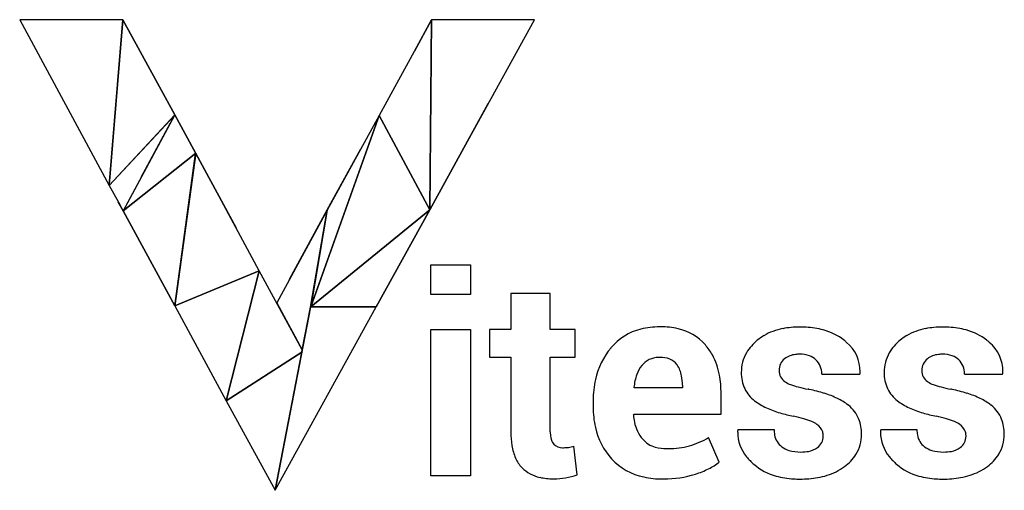
# Model space of a CAD drawing. Extents: x 0.2 to 22.8, y -0.2 to 10.6.
import ezdxf

# ---------------------------------------------------------------- set-up
doc = ezdxf.new("R2010")
doc.units = 0
doc.layers.add('DEFAULT_255_2_778', color=255, linetype='CONTINUOUS')

msp = doc.modelspace()

# ---------------------------------------------------------------- linework, layer by layer
at = {"layer": 'DEFAULT_255_2_778'}
for p, q in [((2.609, 10.566), (0.247, 10.566)), ((0.247, 10.566), (2.295, 6.783)), ((2.609, 10.571), (2.294, 6.788)), ((2.295, 6.783), (2.609, 10.566)), ((3.796, 8.4), (2.609, 10.571)), ((3.796, 8.398), (2.609, 10.569)), ((2.609, 10.569), (3.796, 8.398)), ((9.671, 10.569), (8.474, 8.383)), ((9.67, 10.569), (9.277, 9.85)), ((9.277, 9.85), (9.67, 10.569)), ((9.628, 6.227), (9.671, 10.569)), ((9.67, 10.569), (9.628, 6.227)), ((9.628, 6.227), (12.023, 10.566)), ((9.67, 10.569), (9.67, 10.569)), ((12.023, 10.566), (9.67, 10.569)), ((10.967, 8.654), (9.628, 6.227)), ((9.629, 6.227), (10.967, 8.654)), ((2.295, 6.786), (3.796, 8.4)), ((3.796, 8.4), (2.295, 6.786)), ((2.295, 6.786), (3.796, 8.4)), ((3.797, 8.394), (2.295, 6.78)), ((3.796, 8.397), (2.615, 6.202)), ((2.615, 6.199), (3.797, 8.394)), ((3.796, 8.398), (3.028, 6.971)), ((3.028, 6.971), (3.796, 8.397)), ((5.199, 5.816), (3.796, 8.398)), ((3.796, 8.397), (5.199, 5.816)), ((4.273, 7.52), (3.796, 8.397)), ((6.904, 4.013), (8.474, 8.383)), ((8.474, 8.383), (6.904, 4.013)), ((8.474, 8.383), (7.281, 6.222)), ((9.628, 6.227), (8.474, 8.383)), ((8.474, 8.383), (9.628, 6.227)), ((2.615, 6.202), (4.273, 7.52)), ((4.273, 7.52), (2.615, 6.202)), ((2.615, 6.202), (4.273, 7.52)), ((4.27, 7.516), (2.615, 6.199)), ((4.273, 7.522), (3.794, 4.037)), ((3.794, 4.034), (4.27, 7.516)), ((5.727, 4.836), (4.273, 7.522)), ((8.053, 7.624), (7.28, 6.225)), ((7.28, 6.225), (8.053, 7.624)), ((2.294, 6.788), (2.295, 6.786)), ((2.295, 6.78), (2.506, 6.4)), ((2.615, 6.202), (2.503, 6.405)), ((2.503, 6.405), (2.615, 6.202)), ((2.506, 6.4), (2.615, 6.199)), ((2.615, 6.202), (3.794, 4.037)), ((3.794, 4.037), (2.615, 6.202)), ((2.615, 6.199), (3.794, 4.034)), ((7.281, 6.222), (6.128, 4.1)), ((7.28, 6.225), (6.421, 4.643)), ((6.421, 4.643), (7.28, 6.225)), ((7.281, 6.222), (6.903, 4.007)), ((6.903, 4.007), (7.281, 6.222)), ((9.628, 6.227), (6.904, 4.013)), ((6.904, 4.013), (9.628, 6.227)), ((6.904, 4.013), (7.281, 6.222)), ((7.281, 6.222), (6.904, 4.013)), ((8.403, 4.014), (9.628, 6.227)), ((9.628, 6.227), (8.404, 4.014)), ((8.404, 4.014), (9.629, 6.227)), ((9.654, 4.971), (10.557, 4.971)), ((9.654, 4.294), (9.654, 4.971)), ((10.557, 4.971), (10.557, 4.294)), ((3.794, 4.037), (5.727, 4.836)), ((5.728, 4.835), (3.794, 4.037)), ((5.728, 4.836), (4.973, 1.863)), ((4.973, 1.863), (5.728, 4.835)), ((6.712, 3.026), (5.728, 4.836)), ((10.557, 4.294), (9.654, 4.294)), ((12.385, 4.312), (11.484, 4.312)), ((11.484, 4.312), (11.484, 3.493)), ((12.385, 3.493), (12.385, 4.312)), ((6.128, 4.1), (6.711, 3.026)), ((3.794, 4.037), (4.973, 1.863)), ((6.089, -0.18), (8.404, 4.013)), ((6.903, 4.007), (6.089, -0.18)), ((6.711, 3.026), (6.903, 4.007)), ((6.903, 4.007), (6.904, 4.013)), ((6.904, 4.013), (6.903, 4.007)), ((6.904, 4.013), (8.403, 4.014)), ((8.404, 4.013), (6.904, 4.013)), ((6.484, 3.448), (6.489, 3.438)), ((6.712, 3.029), (6.484, 3.448)), ((6.489, 3.438), (6.712, 3.029)), ((9.654, 3.493), (10.557, 3.493)), ((9.654, 0.146), (9.654, 3.493)), ((10.557, 3.493), (10.557, 0.146)), ((11.484, 3.493), (10.996, 3.493)), ((10.996, 3.493), (10.996, 2.859)), ((12.951, 3.493), (12.385, 3.493)), ((12.951, 2.859), (12.951, 3.493)), ((14.9, 3.554), (14.897, 3.552)), ((6.702, 2.976), (4.973, 1.863)), ((4.973, 1.863), (6.703, 2.976)), ((6.088, -0.18), (6.702, 2.976)), ((6.703, 2.976), (6.712, 3.026)), ((10.996, 2.859), (11.484, 2.859)), ((11.484, 2.859), (11.484, 1.151)), ((12.385, 1.155), (12.385, 2.859)), ((12.385, 2.859), (12.951, 2.859)), ((19.467, 2.473), (19.474, 2.491)), ((22.734, 2.473), (22.74, 2.491)), ((18.595, 2.473), (19.467, 2.473)), ((21.861, 2.473), (22.734, 2.473)), ((14.306, 2.157), (14.3, 2.172)), ((15.407, 2.157), (14.306, 2.157)), ((15.407, 2.225), (15.407, 2.157)), ((16.292, 1.56), (16.292, 2.03)), ((4.973, 1.863), (6.088, -0.18)), ((13.366, 1.845), (13.366, 1.721)), ((19.203, 1.763), (19.201, 1.766)), ((22.47, 1.763), (22.467, 1.766)), ((14.288, 1.542), (14.298, 1.56)), ((14.298, 1.56), (16.292, 1.56)), ((16.679, 1.204), (16.672, 1.186)), ((17.504, 1.204), (16.679, 1.204)), ((19.945, 1.204), (19.939, 1.186)), ((20.771, 1.204), (19.945, 1.204)), ((16.252, 0.465), (16.008, 1.022)), ((12.805, 0.801), (12.803, 0.8)), ((13, 0.174), (12.926, 0.827)), ((10.557, 0.146), (9.654, 0.146)), ((14.958, 0.079), (14.959, 0.079))]:
    msp.add_line(p, q, dxfattribs=at)
for centre, radius, start, end in [((14.768, 2.241), 1.298, 103.941, 139.9708), ((14.874, 1.82), 1.732, 89.5607, 103.9833), ((14.887, 1.439), 2.113, 89.7421, 89.9986), ((14.9, 1.395), 2.159, 89.6367, 90.0013), ((14.916, 1.808), 1.747, 77.0529, 90.0694), ((15.059, 2.374), 1.163, 41.3063, 77.6439), ((17.952, 2.183), 1.353, 100.6408, 120.2155), ((18.079, 1.551), 1.997, 89.6378, 100.8688), ((18.093, 1.072), 2.476, 86.6782, 90.0383), ((18.137, 1.644), 1.903, 74.9851, 87.0114), ((18.294, 2.203), 1.323, 52.0324, 75.252), ((21.218, 2.183), 1.353, 100.6408, 120.2155), ((21.345, 1.551), 1.997, 89.6378, 100.8688), ((21.359, 1.072), 2.476, 86.6782, 90.0383), ((21.404, 1.644), 1.903, 74.9851, 87.0114), ((21.56, 2.203), 1.323, 52.0324, 75.252), ((17.796, 2.411), 1.074, 128.9725, 149.1328), ((17.859, 2.361), 1.153, 120.6884, 129.8646), ((18.334, 2.27), 1.245, 48.2756, 51.5914), ((18.604, 2.531), 0.871, 359.623, 50.0745), ((21.062, 2.411), 1.074, 128.9725, 149.1328), ((21.126, 2.361), 1.153, 120.6884, 129.8646), ((21.6, 2.27), 1.245, 48.2756, 51.5914), ((21.87, 2.531), 0.871, 359.623, 50.0745), ((15.044, 2.004), 1.661, 139.8287, 167.9859), ((14.943, 2.279), 1.313, 28.883, 41.0998), ((17.631, 2.521), 0.876, 149.8151, 180.5551), ((20.898, 2.521), 0.876, 149.8151, 180.5551), ((14.863, 2.364), 0.491, 90.398, 141.6344), ((14.897, 2.101), 0.755, 89.9771, 92.837), ((14.91, 2.261), 0.595, 69.6334, 91.222), ((14.983, 2.47), 0.373, 35.5502, 69.022), ((14.731, 2.173), 1.549, 10.3872, 28.4919), ((17.954, 2.559), 0.336, 128.4961, 180.0133), ((18.039, 2.453), 0.471, 94.9676, 128.5334), ((18.087, 2.154), 0.773, 89.8532, 96.5938), ((18.102, 2.271), 0.657, 70.9571, 91.1133), ((18.179, 2.507), 0.409, 45.973, 70.3832), ((18.146, 2.482), 0.45, 0.0056, 45.1296), ((21.221, 2.559), 0.336, 128.535, 180.0097), ((21.305, 2.453), 0.471, 94.9998, 128.5339), ((21.353, 2.154), 0.773, 89.8518, 96.6224), ((21.368, 2.271), 0.657, 70.9571, 91.1133), ((21.445, 2.507), 0.409, 45.973, 70.3832), ((21.412, 2.482), 0.45, 359.9816, 45.1093), ((15.079, 2.203), 0.76, 142.2209, 159.7503), ((14.766, 2.329), 0.632, 9.6617, 34.4941), ((17.6, 2.498), 0.845, 179.009, 204.9278), ((17.955, 2.559), 0.337, 180.0001, 180.4996), ((17.924, 2.553), 0.305, 179.4322, 179.996), ((17.92, 2.553), 0.302, 179.9949, 235.6708), ((18.145, 2.482), 0.45, 358.7874, 359.9994), ((18.453, 2.526), 1.021, 358.0527, 359.9936), ((20.867, 2.498), 0.845, 179.009, 204.9278), ((21.222, 2.559), 0.337, 180.0001, 180.4996), ((21.19, 2.553), 0.305, 179.4322, 179.996), ((21.186, 2.553), 0.302, 179.9949, 235.6708), ((21.41, 2.482), 0.452, 358.8335, 359.9994), ((21.72, 2.526), 1.021, 358.0527, 359.9936), ((15.644, 1.863), 2.278, 167.6669, 179.6181), ((15.451, 2.07), 1.156, 159.9616, 174.9264), ((14.29, 2.233), 1.117, 359.5681, 10.4225), ((14.056, 2.043), 2.236, 359.6641, 10.5648), ((17.94, 2.56), 0.319, 233.4883, 235.1976), ((18.093, 2.806), 0.609, 236.5998, 249.7531), ((21.206, 2.56), 0.319, 233.4883, 235.1976), ((21.359, 2.806), 0.609, 236.5998, 249.7531), ((17.529, 2.482), 0.774, 206.056, 232.6972), ((18.462, 3.759), 1.63, 249.1604, 255.6754), ((18.923, 5.518), 3.448, 255.4859, 259.3163), ((17.412, -2.207), 4.423, 78.2923, 78.6268), ((17.609, -1.318), 3.512, 72.6435, 78.4974), ((18.004, -0.065), 2.199, 64.3439, 72.747), ((20.795, 2.482), 0.774, 206.056, 232.6972), ((21.728, 3.759), 1.63, 249.1604, 255.6754), ((22.189, 5.518), 3.448, 255.4859, 259.3163), ((20.678, -2.207), 4.423, 78.2923, 78.6268), ((20.875, -1.318), 3.512, 72.6435, 78.4974), ((21.271, -0.065), 2.199, 64.3439, 72.747), ((16.098, 1.845), 2.732, 179.2967, 180.0018), ((17.911, 2.975), 1.397, 232.4885, 245.3533), ((18.385, 0.719), 1.327, 52.0619, 64.4922), ((21.177, 2.974), 1.396, 232.4802, 245.3527), ((21.651, 0.719), 1.327, 52.0619, 64.4922), ((15.443, 1.708), 2.077, 179.641, 192.6051), ((18.278, 3.759), 2.263, 245.1892, 253.6867), ((18.618, 4.889), 3.443, 253.5407, 258.86), ((18.743, 1.164), 0.756, 22.0528, 52.4503), ((21.544, 3.758), 2.262, 245.1883, 253.6883), ((21.884, 4.889), 3.443, 253.5421, 258.862), ((22.01, 1.163), 0.756, 22.0606, 52.4608), ((15.507, 1.626), 1.222, 183.9401, 191.6908), ((15.143, 1.537), 0.847, 190.7871, 220.6273), ((17.344, -1.498), 3.07, 74.0743, 78.5733), ((17.786, 0.032), 1.477, 66.7997, 74.2724), ((18.128, 0.821), 0.617, 54.542, 67.1242), ((18.588, 1.116), 0.917, 359.1304, 21.1753), ((20.61, -1.498), 3.07, 74.0724, 78.5702), ((21.052, 0.031), 1.478, 66.8022, 74.2701), ((21.394, 0.821), 0.618, 54.5586, 67.1257), ((21.855, 1.116), 0.916, 359.1302, 21.182), ((13.403, 1.139), 1.919, 179.6277, 188.9622), ((13.072, 1.148), 0.687, 179.4281, 190.3589), ((14.929, 1.588), 1.549, 192.4051, 222.6363), ((17.59, 1.147), 0.919, 177.5468, 179.9938), ((17.552, 1.15), 0.88, 180.2212, 219.8094), ((18.244, 1.228), 0.74, 181.7977, 191.2818), ((18.293, 1.039), 0.344, 19.377, 55.7527), ((18.348, 1.069), 0.282, 359.8506, 17.429), ((20.857, 1.147), 0.919, 177.5468, 179.9938), ((20.818, 1.15), 0.88, 180.2212, 219.8094), ((21.509, 1.227), 0.739, 181.7331, 191.2331), ((21.559, 1.039), 0.344, 19.2727, 55.7376), ((21.614, 1.069), 0.282, 359.8916, 17.3282), ((12.683, 1.067), 0.291, 188.4726, 221.0353), ((14.94, 1.371), 0.585, 221.2636, 254.6489), ((14.964, 2.842), 2.098, 286.7933, 299.8376), ((17.932, 1.15), 0.42, 189.2952, 233.1392), ((18.305, 1.056), 0.325, 306.5084, 359.991), ((18.304, 1.056), 0.326, 359.9998, 2.1866), ((18.643, 1.089), 0.862, 328.2306, 0.8821), ((21.198, 1.15), 0.419, 189.2469, 233.1632), ((21.571, 1.056), 0.325, 306.5084, 359.991), ((21.571, 1.056), 0.326, 359.9998, 2.1866), ((21.909, 1.089), 0.862, 328.2306, 0.8821), ((12.634, 1.013), 1.139, 188.721, 203.8126), ((12.667, 1.081), 0.289, 225.2152, 269.9558), ((12.667, 1.08), 0.288, 270.0014, 272.3566), ((12.687, 1.651), 0.859, 269.447, 270), ((12.687, 1.662), 0.869, 270.0145, 277.6524), ((12.644, 1.825), 1.037, 278.9355, 285.7597), ((15.042, 1.729), 0.958, 254.3918, 270.7541), ((15.091, 2.641), 1.869, 268.9108, 270.0002), ((15.09, 2.651), 1.88, 270.0122, 284.7832), ((18.021, 1.291), 0.586, 234.4412, 252.6082), ((18.104, 1.578), 0.884, 253.078, 270.8458), ((18.125, 1.636), 0.942, 269.5137, 280.3693), ((18.216, 1.184), 0.481, 279.3305, 305.9379), ((21.288, 1.291), 0.586, 234.4412, 252.6082), ((21.37, 1.578), 0.884, 253.078, 270.8458), ((21.391, 1.636), 0.942, 269.5137, 280.3693), ((21.482, 1.184), 0.481, 279.3305, 305.9379), ((12.269, 0.854), 0.742, 203.9265, 224.0346), ((14.802, 1.476), 1.38, 222.7742, 258.3681), ((15.432, 1.491), 1.313, 295.9712, 308.6536), ((17.909, 1.417), 1.325, 218.7949, 229.1673), ((18.528, 1.18), 1.008, 305.8882, 327.2871), ((21.175, 1.417), 1.325, 218.7949, 229.1673), ((21.795, 1.18), 1.008, 305.8882, 327.2871), ((12.322, 0.925), 0.829, 225.0772, 257.6659), ((15.051, 2.258), 2.17, 287.6053, 296.1247), ((17.89, 1.4), 1.3, 229.3267, 254.8757), ((18.241, 1.652), 1.565, 279.7182, 295.8362), ((18.362, 1.382), 1.269, 296.2036, 306.5865), ((21.156, 1.401), 1.301, 229.3335, 254.8763), ((21.508, 1.649), 1.562, 279.7079, 296.0425), ((21.629, 1.382), 1.269, 296.4234, 306.5832), ((12.443, 1.415), 1.333, 257.0462, 270.5162), ((12.464, 1.701), 1.62, 269.6947, 269.9986), ((12.465, 1.662), 1.58, 269.9668, 279.8564), ((12.4, 1.916), 1.842, 280.4994, 289.0071), ((14.945, 2.079), 2, 257.8379, 270.3593), ((14.984, 2.469), 2.39, 269.3906, 269.9999), ((14.983, 2.495), 2.416, 270.0324, 287.4539), ((18.051, 1.958), 1.881, 254.5613, 266.9387), ((18.097, 2.532), 2.457, 266.5915, 270.0401), ((18.111, 2.371), 2.295, 269.6782, 279.8766), ((21.318, 1.958), 1.881, 254.5623, 266.9386), ((21.363, 2.532), 2.457, 266.5915, 270.0401), ((21.378, 2.37), 2.295, 269.6784, 279.8774)]:
    msp.add_arc(centre, radius, start, end, dxfattribs=at)

doc.saveas('drawing.dxf')
